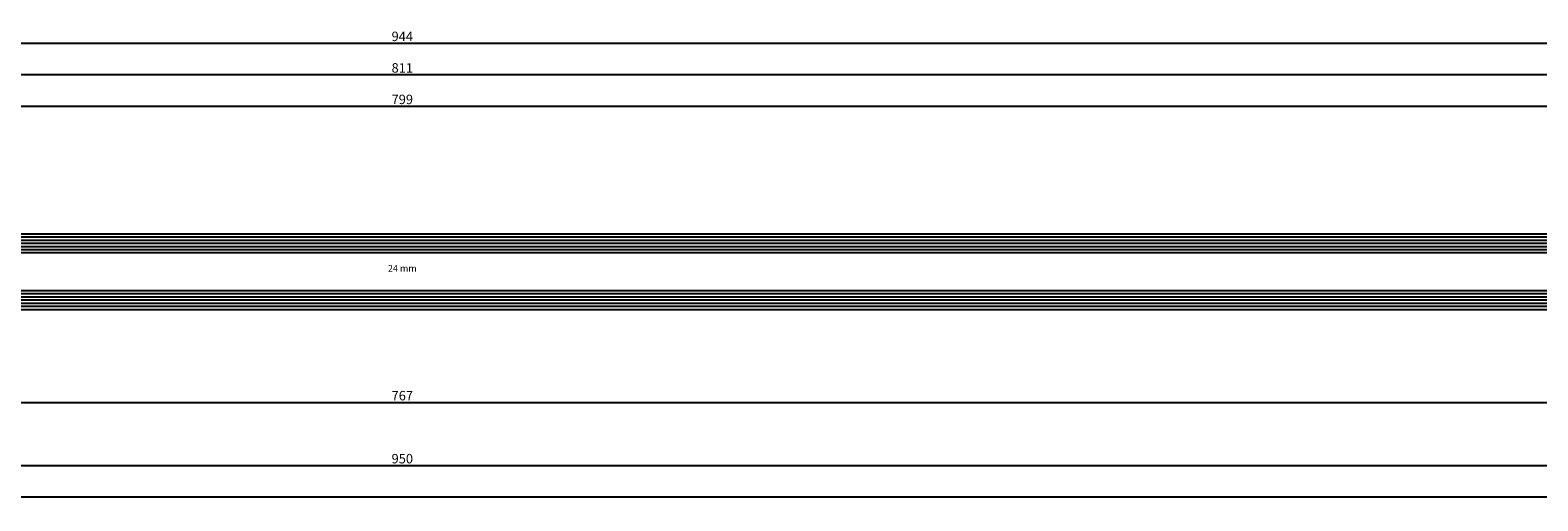
# Model space of a CAD drawing. Units: millimetres. Extents: x 0 to 6129, y -3021 to -50.
# Drawn here: x 1399 to 1877, y -3021 to -2872 of the extents above; entities that cross this region are included whole.
import ezdxf
from ezdxf.enums import TextEntityAlignment as Align

# ---------------------------------------------------------------- set-up
doc = ezdxf.new("R2010")
doc.units = ezdxf.units.MM
doc.header["$PDMODE"] = 3
doc.header["$PDSIZE"] = -0.5
for name, color, linetype in [('CrossSectionsDim', 3, 'Continuous'), ('CrossSectionsGlass', 4, 'Continuous'), ('CrossSectionsTexts', 3, 'Continuous')]:
    doc.layers.add(name, color=color, linetype=linetype)
doc.styles.add('CrossSection', font='simplex.shx', dxfattribs={"height": 3})
doc.styles.get("Standard").update_dxf_attribs({"font": 'complex.shx', "height": 60})
doc.dimstyles.new('CrossSection', dxfattribs={"dimtxt": 3, "dimasz": 3, "dimexe": 1.25, "dimexo": 0.625, "dimtad": 1, "dimdec": 1, "dimtxsty": 'CrossSection', "dimblk": 'NONE', "dimcen": 2.5, "dimclrd": 256, "dimclre": 256, "dimadec": 0, "dimazin": 2, "dimtfac": 1, "dimtdec": 4, "dimtofl": 0, "dimtmove": 0, "dimatfit": 3, "dimfxl": 1, "dimtolj": 1, "dimtzin": 0, "dimarcsym": 0})

# ---------------------------------------------------------------- blocks, each defined once
blk = doc.blocks.new('24_mm_TEXT_5', base_point=(1135.48, 9.5))
at = {"layer": 'CrossSectionsTexts'}
blk.add_text('24 mm', height=2.1, dxfattribs=at).set_placement((1516.82, 21.5), align=Align.CENTER)
blk = doc.blocks.new('24_mm_5', base_point=(780.68, 0))
at = {"layer": 'CrossSectionsGlass'}
for p, q in [((798.18, 0), (0.5, 0)), ((798.68, -1), (0, -1)), ((798.68, -2), (0, -2)), ((798.68, -3), (0, -3)), ((798.68, -4), (0, -4)), ((798.68, -5), (0, -5)), ((798.18, -6), (0.5, -6)), ((798.68, -19), (0, -19)), ((798.18, -18), (0.5, -18)), ((798.68, -20), (0, -20)), ((798.68, -21), (0, -21)), ((798.68, -22), (0, -22)), ((798.68, -23), (0, -23)), ((798.18, -24), (0.5, -24))]:
    blk.add_line(p, q, dxfattribs=at)
blk = doc.blocks.new('*D374')
at = {"layer": 'CrossSectionsDim', "lineweight": -2}
for p, q in [((0, -44.625), (0, -51.25)), ((5000, -44.625), (5000, -51.25)), ((0, -50), (5000, -50))]:
    blk.add_line(p, q, dxfattribs=at)
at = {"layer": 'Defpoints', "color": 0}
for p in [(0, -44), (5000, -44), (5000, -50)]:
    blk.add_point(p, dxfattribs=at)
at = {"layer": 'CrossSectionsDim', "color": 0, "insert": (2500, -47.875), "char_height": 3, "attachment_point": 5, "style": 'CrossSection'}
blk.add_mtext('\\A1;5000', dxfattribs=at)
blk = doc.blocks.new('_NONE')
blk = doc.blocks.new('*D379')
at = {"layer": 'CrossSectionsDim', "lineweight": -2}
for p, q in [((1117.48, 68.625), (1117.48, 75.25)), ((1117.48, 74), (1916.16, 74)), ((1916.16, 68.625), (1916.16, 75.25))]:
    blk.add_line(p, q, dxfattribs=at)
at = {"layer": 'Defpoints', "color": 0}
for p in [(1916.16, 74), (1117.48, 68), (1916.16, 68)]:
    blk.add_point(p, dxfattribs=at)
at = {"layer": 'CrossSectionsDim', "color": 0, "insert": (1516.82, 76.125), "char_height": 3, "attachment_point": 5, "style": 'CrossSection'}
blk.add_mtext('\\A1;799', dxfattribs=at)
blk = doc.blocks.new('*D380')
at = {"layer": 'CrossSectionsDim', "lineweight": -2}
for p, q in [((1111.48, 78.625), (1111.48, 85.25)), ((1111.48, 84), (1922.16, 84)), ((1922.16, 78.625), (1922.16, 85.25))]:
    blk.add_line(p, q, dxfattribs=at)
at = {"layer": 'Defpoints', "color": 0}
for p in [(1922.16, 84), (1111.48, 78), (1922.16, 78)]:
    blk.add_point(p, dxfattribs=at)
at = {"layer": 'CrossSectionsDim', "color": 0, "insert": (1516.82, 86.125), "char_height": 3, "attachment_point": 5, "style": 'CrossSection'}
blk.add_mtext('\\A1;811', dxfattribs=at)
blk = doc.blocks.new('*D384')
at = {"layer": 'CrossSectionsDim', "lineweight": -2}
for p, q in [((1044.88, 88.625), (1044.88, 95.25)), ((1044.88, 94), (1988.76, 94)), ((1988.76, 88.625), (1988.76, 95.25))]:
    blk.add_line(p, q, dxfattribs=at)
at = {"layer": 'Defpoints', "color": 0}
for p in [(1988.76, 94), (1044.88, 88), (1988.76, 88)]:
    blk.add_point(p, dxfattribs=at)
at = {"layer": 'CrossSectionsDim', "color": 0, "insert": (1516.82, 96.125), "char_height": 3, "attachment_point": 5, "style": 'CrossSection'}
blk.add_mtext('\\A1;944', dxfattribs=at)
blk = doc.blocks.new('*D389')
at = {"layer": 'CrossSectionsDim', "lineweight": -2}
for p, q in [((1133.48, -14.625), (1133.48, -21.25)), ((1900.16, -14.625), (1900.16, -21.25)), ((1133.48, -20), (1900.16, -20))]:
    blk.add_line(p, q, dxfattribs=at)
at = {"layer": 'Defpoints', "color": 0}
for p in [(1133.48, -14), (1900.16, -14), (1900.16, -20)]:
    blk.add_point(p, dxfattribs=at)
at = {"layer": 'CrossSectionsDim', "color": 0, "insert": (1516.82, -17.875), "char_height": 3, "attachment_point": 5, "style": 'CrossSection'}
blk.add_mtext('\\A1;767', dxfattribs=at)
blk = doc.blocks.new('*D390')
at = {"layer": 'CrossSectionsDim', "lineweight": -2}
for p, q in [((1041.88, -34.625), (1041.88, -41.25)), ((1991.76, -34.625), (1991.76, -41.25)), ((1041.88, -40), (1991.76, -40))]:
    blk.add_line(p, q, dxfattribs=at)
at = {"layer": 'Defpoints', "color": 0}
for p in [(1041.88, -34), (1991.76, -34), (1991.76, -40)]:
    blk.add_point(p, dxfattribs=at)
at = {"layer": 'CrossSectionsDim', "color": 0, "insert": (1516.82, -37.875), "char_height": 3, "attachment_point": 5, "style": 'CrossSection'}
blk.add_mtext('\\A1;950', dxfattribs=at)
blk = doc.blocks.new('*D226')
at = {"layer": 'CrossSectionsDim', "lineweight": -2}
for p, q in [((0, -3014.625), (0, -3021.25)), ((5000, -3014.625), (5000, -3021.25)), ((0, -3020), (5000, -3020))]:
    blk.add_line(p, q, dxfattribs=at)
at = {"layer": 'Defpoints', "color": 0}
for p in [(0, -3014), (5000, -3014), (5000, -3020)]:
    blk.add_point(p, dxfattribs=at)
at = {"layer": 'CrossSectionsDim', "color": 0, "insert": (2500, -3017.875), "char_height": 3, "attachment_point": 5, "style": 'CrossSection'}
blk.add_mtext('\\A1;5000', dxfattribs=at)
blk = doc.blocks.new('*D231')
at = {"layer": 'CrossSectionsDim', "lineweight": -2}
for p, q in [((1117.48, -2901.375), (1117.48, -2894.75)), ((1117.48, -2896), (1916.16, -2896)), ((1916.16, -2901.375), (1916.16, -2894.75))]:
    blk.add_line(p, q, dxfattribs=at)
at = {"layer": 'Defpoints', "color": 0}
for p in [(1916.16, -2896), (1117.48, -2902), (1916.16, -2902)]:
    blk.add_point(p, dxfattribs=at)
at = {"layer": 'CrossSectionsDim', "color": 0, "insert": (1516.82, -2893.875), "char_height": 3, "attachment_point": 5, "style": 'CrossSection'}
blk.add_mtext('\\A1;799', dxfattribs=at)
blk = doc.blocks.new('*D232')
at = {"layer": 'CrossSectionsDim', "lineweight": -2}
for p, q in [((1111.48, -2891.375), (1111.48, -2884.75)), ((1111.48, -2886), (1922.16, -2886)), ((1922.16, -2891.375), (1922.16, -2884.75))]:
    blk.add_line(p, q, dxfattribs=at)
at = {"layer": 'Defpoints', "color": 0}
for p in [(1922.16, -2886), (1111.48, -2892), (1922.16, -2892)]:
    blk.add_point(p, dxfattribs=at)
at = {"layer": 'CrossSectionsDim', "color": 0, "insert": (1516.82, -2883.875), "char_height": 3, "attachment_point": 5, "style": 'CrossSection'}
blk.add_mtext('\\A1;811', dxfattribs=at)
blk = doc.blocks.new('*D236')
at = {"layer": 'CrossSectionsDim', "lineweight": -2}
for p, q in [((1044.88, -2881.375), (1044.88, -2874.75)), ((1044.88, -2876), (1988.76, -2876)), ((1988.76, -2881.375), (1988.76, -2874.75))]:
    blk.add_line(p, q, dxfattribs=at)
at = {"layer": 'Defpoints', "color": 0}
for p in [(1988.76, -2876), (1044.88, -2882), (1988.76, -2882)]:
    blk.add_point(p, dxfattribs=at)
at = {"layer": 'CrossSectionsDim', "color": 0, "insert": (1516.82, -2873.875), "char_height": 3, "attachment_point": 5, "style": 'CrossSection'}
blk.add_mtext('\\A1;944', dxfattribs=at)
blk = doc.blocks.new('*D241')
at = {"layer": 'CrossSectionsDim', "lineweight": -2}
for p, q in [((1133.48, -2984.625), (1133.48, -2991.25)), ((1900.16, -2984.625), (1900.16, -2991.25)), ((1133.48, -2990), (1900.16, -2990))]:
    blk.add_line(p, q, dxfattribs=at)
at = {"layer": 'Defpoints', "color": 0}
for p in [(1133.48, -2984), (1900.16, -2984), (1900.16, -2990)]:
    blk.add_point(p, dxfattribs=at)
at = {"layer": 'CrossSectionsDim', "color": 0, "insert": (1516.82, -2987.875), "char_height": 3, "attachment_point": 5, "style": 'CrossSection'}
blk.add_mtext('\\A1;767', dxfattribs=at)
blk = doc.blocks.new('*D242')
at = {"layer": 'CrossSectionsDim', "lineweight": -2}
for p, q in [((1041.88, -3004.625), (1041.88, -3011.25)), ((1991.76, -3004.625), (1991.76, -3011.25)), ((1041.88, -3010), (1991.76, -3010))]:
    blk.add_line(p, q, dxfattribs=at)
at = {"layer": 'Defpoints', "color": 0}
for p in [(1041.88, -3004), (1991.76, -3004), (1991.76, -3010)]:
    blk.add_point(p, dxfattribs=at)
at = {"layer": 'CrossSectionsDim', "color": 0, "insert": (1516.82, -3007.875), "char_height": 3, "attachment_point": 5, "style": 'CrossSection'}
blk.add_mtext('\\A1;950', dxfattribs=at)
blk = doc.blocks.new('CS_3HORL1')
at = {"layer": 'CrossSectionsGlass', "rotation": 180}
blk.add_blockref('24_mm_5', (1135.48, 9.5), dxfattribs=at)
at = {"layer": 'CrossSectionsTexts'}
blk.add_blockref('24_mm_TEXT_5', (1135.48, 9.5), dxfattribs=at)
at = {"layer": 'CrossSectionsDim'}
for base, p1, p2, text, picture, middle in [((1988.76, 94), (1044.88, 88), (1988.76, 88), '944', '*D384', (1516.82, 94)), ((1922.16, 84), (1111.48, 78), (1922.16, 78), '811', '*D380', (1516.82, 84)), ((1916.16, 74), (1117.48, 68), (1916.16, 68), '799', '*D379', (1516.82, 74)), ((1900.16, -20), (1133.48, -14), (1900.16, -14), '767', '*D389', (1516.82, -20)), ((1991.76, -40), (1041.88, -34), (1991.76, -34), '950', '*D390', (1516.82, -40)), ((5000, -50), (0, -44), (5000, -44), '5000', '*D374', (2500, -50))]:
    dim = blk.add_linear_dim(base=base, p1=p1, p2=p2, text=text, dimstyle='CrossSection', override={"dimpost": '<>'}, dxfattribs=at)
    dim.commit()
    dim.dimension.update_dxf_attribs({"geometry": picture, "text_midpoint": middle, "dimtype": 160})

msp = doc.modelspace()

# ---------------------------------------------------------------- block references
msp.add_blockref('CS_3HORL1', (0, -2970))
at = {"layer": 'CrossSectionsGlass', "rotation": 180}
msp.add_blockref('24_mm_5', (1135.48, -2960.5), dxfattribs=at)
at = {"layer": 'CrossSectionsTexts'}
msp.add_blockref('24_mm_TEXT_5', (1135.48, -2960.5), dxfattribs=at)

# ---------------------------------------------------------------- dimensions: what is measured, and where the dimension line sits
at = {"layer": 'CrossSectionsDim'}
for base, p1, p2, text, picture, middle in [((1988.76, -2876), (1044.88, -2882), (1988.76, -2882), '944', '*D236', (1516.82, -2876)), ((1922.16, -2886), (1111.48, -2892), (1922.16, -2892), '811', '*D232', (1516.82, -2886)), ((1916.16, -2896), (1117.48, -2902), (1916.16, -2902), '799', '*D231', (1516.82, -2896)), ((1900.16, -2990), (1133.48, -2984), (1900.16, -2984), '767', '*D241', (1516.82, -2990)), ((1991.76, -3010), (1041.88, -3004), (1991.76, -3004), '950', '*D242', (1516.82, -3010)), ((5000, -3020), (0, -3014), (5000, -3014), '5000', '*D226', (2500, -3020))]:
    dim = msp.add_linear_dim(base=base, p1=p1, p2=p2, text=text, dimstyle='CrossSection', override={"dimpost": '<>'}, dxfattribs=at)
    dim.commit()
    dim.dimension.update_dxf_attribs({"geometry": picture, "text_midpoint": middle, "dimtype": 160})

doc.saveas('drawing.dxf')
